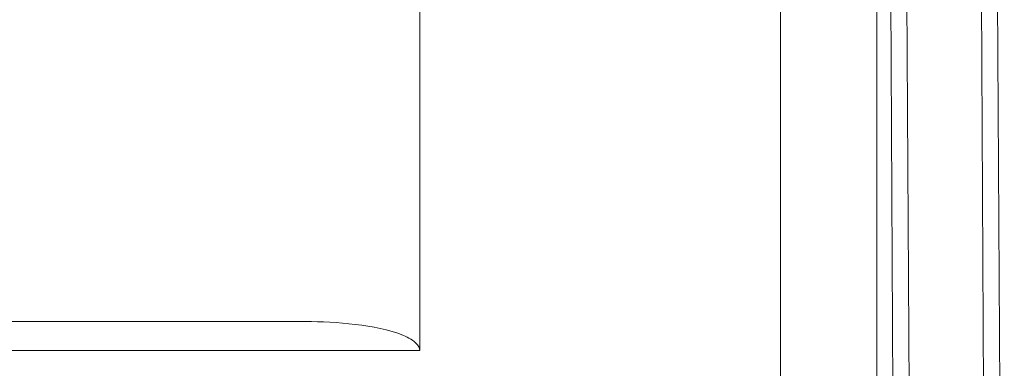
# Model space of a CAD drawing. Units: inches. Extents: x 0.5 to 49.8, y 0.5 to 38.3.
# Drawn here: x 26.1 to 27.1, y 24.2 to 24.5 of the extents above; entities that cross this region are included whole.
import ezdxf

# ---------------------------------------------------------------- set-up
doc = ezdxf.new("R2010")
doc.units = ezdxf.units.IN
doc.header["$LTSCALE"] = 4.571429
doc.header["$MEASUREMENT"] = 0
doc.layers.add('Visible (ANSI)', color=7, linetype='Continuous', lineweight=5)
doc.layers.add('Visible Narrow (ANSI)', color=7, linetype='Continuous', lineweight=5)

msp = doc.modelspace()

# ---------------------------------------------------------------- linework, layer by layer
at = {"layer": 'Visible (ANSI)'}
for p, q in [((26.5221, 24.8836), (26.5221, 24.1785)), ((27.1173, 24.7648), (27.1255, 23.3708)), ((23.8815, 24.2085), (26.4041, 24.2085))]:
    msp.add_line(p, q, dxfattribs=at)
msp.add_open_spline([(26.4041, 24.2085), (26.4203, 24.2085), (26.4381, 24.2077), (26.4731, 24.2035), (26.4903, 24.2005), (26.5101, 24.1921), (26.5158, 24.1892), (26.5201, 24.1842), (26.521, 24.1828), (26.5219, 24.1807), (26.5221, 24.1795), (26.5221, 24.1785)], degree=3, knots=[0.9653748, 0.9653748, 0.9653748, 0.9653748, 1.0888192, 1.0888192, 1.2122636, 1.2122636, 1.2527682, 1.2527682, 1.26284, 1.26284, 1.2706107, 1.2706107, 1.2706107, 1.2706107], dxfattribs=at)
at = {"layer": 'Visible Narrow (ANSI)'}
for p, q in [((26.9939, 24.7856), (26.9939, 17.5483)), ((27.0237, 24.7753), (27.032, 23.3522)), ((27.1088, 23.3432), (27.1005, 24.7662)), ((27.0154, 23.3249), (27.007, 24.7477)), ((26.8944, 17.7253), (26.8944, 24.6086)), ((23.7635, 24.1785), (26.5221, 24.1785))]:
    msp.add_line(p, q, dxfattribs=at)

doc.saveas('drawing.dxf')
